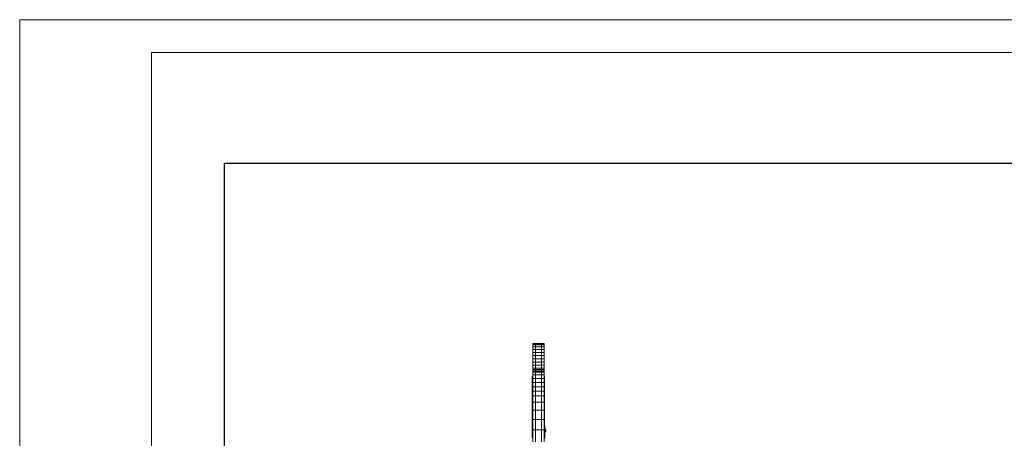
# Model space of a CAD drawing. Units: inches. Extents: x 12 to 3022, y 6 to 2134.
# Drawn here: x 12 to 1083, y 1678 to 2134 of the extents above; entities that cross this region are included whole.
import ezdxf

# ---------------------------------------------------------------- set-up
doc = ezdxf.new("R2010")
doc.units = ezdxf.units.IN
doc.header["$MEASUREMENT"] = 0
doc.layers.add('G-ANNO-TTLB', color=6, linetype='Continuous', lineweight=9)
doc.layers.add('G-ANNO-TTLB-THIN', color=151, linetype='Continuous', lineweight=9)

# ---------------------------------------------------------------- blocks, each defined once
blk = doc.blocks.new('1034_DWG-672292-Level 1')
at = {"lineweight": 9}
for p, q in [((258.1, -2.9), (271, -2.9)), ((271, -5.9), (258.1, -5.9)), ((280.5, -2.4), (262.3, -2.4)), ((262.3, -2.4), (262.3, -2.9)), ((271, -2.9), (282.5, -2.9)), ((271, -5.9), (271, -2.9)), ((282.5, -5.9), (271, -5.9)), ((271, -5.9), (271, -12.5)), ((296.7, -2.4), (280.5, -2.4)), ((280.5, -2.4), (280.5, -2.9)), ((282.5, -2.9), (292.5, -2.9)), ((282.5, -5.9), (282.5, -2.9)), ((292.5, -5.9), (282.5, -5.9)), ((282.5, -5.9), (282.5, -12.5)), ((292.5, -2.9), (301.1, -2.9)), ((292.5, -5.9), (292.5, -2.9)), ((301.1, -5.9), (292.5, -5.9)), ((292.5, -5.9), (292.5, -12.5)), ((310.1, -2.4), (296.7, -2.4)), ((296.7, -2.4), (296.7, -2.9)), ((301.1, -2.9), (308, -2.9)), ((301.1, -5.9), (301.1, -2.9)), ((308, -5.9), (301.1, -5.9)), ((301.1, -5.9), (301.1, -12.5)), ((308, -2.9), (313.4, -2.9)), ((308, -5.9), (308, -2.9)), ((313.4, -5.9), (308, -5.9)), ((308, -5.9), (308, -12.5)), ((320.4, -2.4), (310.1, -2.4)), ((310.1, -2.4), (310.1, -2.9)), ((313.4, -2.9), (318, -2.9)), ((313.4, -5.9), (313.4, -2.9)), ((318, -5.9), (313.4, -5.9)), ((313.4, -5.9), (313.4, -12.5)), ((318, -2.9), (322.7, -2.9)), ((318, -5.9), (318, -2.9)), ((322.7, -5.9), (318, -5.9)), ((318, -5.9), (318, -12.5)), ((326.9, -2.4), (320.4, -2.4)), ((320.4, -2.4), (320.4, -2.9)), ((322.7, -2.9), (327.1, -2.9)), ((322.7, -5.9), (322.7, -2.9)), ((327.1, -5.9), (322.7, -5.9)), ((322.7, -5.9), (322.7, -12.5)), ((325, -2.4), (325, -2.9)), ((329.2, -2.4), (326.9, -2.4)), ((327, -2.4), (326.9, -2.4)), ((328.7, -2.4), (326.9, -2.4)), ((326.9, -2.4), (326.9, -2.9)), ((327, -2.4), (328.7, -2.4)), ((327, -2.4), (327, -2.9)), ((327.1, -2.9), (330.9, -2.9)), ((327.1, -5.9), (327.1, -2.9)), ((330.9, -5.9), (327.1, -5.9)), ((327.1, -5.9), (327.1, -12.5)), ((328.7, -2.4), (329.2, -2.4)), ((328.7, -2.4), (328.7, -2.9)), ((329.2, -2.4), (329.2, -2.9)), ((330.9, -2.9), (334, -2.9)), ((330.9, -5.9), (330.9, -2.9)), ((334, -5.9), (330.9, -5.9)), ((330.9, -5.9), (330.9, -12.5)), ((334, -2.9), (336, -2.9)), ((334, -5.9), (334, -2.9)), ((336, -5.9), (334, -5.9)), ((334, -5.9), (334, -12.5)), ((334.8, -5.9), (334.8, -2.9)), ((334.8, -2.9), (335, -2.9)), ((334.8, -5.9), (334.8, -12.5)), ((335.9, -2.9), (336.5, -2.9)), ((336, -2.9), (336.8, -2.9)), ((336, -5.9), (336, -2.9)), ((336, -2.9), (336.5, -2.9)), ((336.8, -5.9), (336, -5.9)), ((336, -5.9), (336, -12.5)), ((336.1, -2.9), (338.3, -2.9)), ((336.5, -2.9), (336.8, -2.9)), ((336.5, -5.9), (336.5, -2.9)), ((336.8, -5.9), (336.8, -2.9)), ((336.8, -5.9), (336.8, -12.5)), ((338.3, -5.9), (336.8, -5.9)), ((338.3, -2.9), (341.5, -2.9)), ((338.3, -5.9), (338.3, -2.9)), ((341.5, -5.9), (338.3, -5.9)), ((338.3, -5.9), (338.3, -12.5)), ((341.5, -2.9), (344.9, -2.9)), ((341.5, -5.9), (341.5, -2.9)), ((344.9, -5.9), (341.5, -5.9)), ((341.5, -5.9), (341.5, -12.5)), ((344.9, -2.9), (348.5, -2.9)), ((344.9, -5.9), (344.9, -2.9)), ((348.5, -5.9), (344.9, -5.9)), ((344.9, -5.9), (344.9, -12.5)), ((348.5, -2.9), (352, -2.9)), ((348.5, -5.9), (348.5, -2.9)), ((352, -5.9), (348.5, -5.9)), ((348.5, -5.9), (348.5, -12.5)), ((352, -2.9), (355.5, -2.9)), ((352, -5.9), (352, -2.9)), ((355.5, -5.9), (352, -5.9)), ((352, -5.9), (352, -12.5)), ((355.5, -2.9), (358.7, -2.9)), ((355.5, -5.9), (355.5, -2.9)), ((358.7, -5.9), (355.5, -5.9)), ((355.5, -5.9), (355.5, -12.5)), ((358.7, -2.9), (361.5, -2.9)), ((358.7, -5.9), (358.7, -2.9)), ((361.5, -5.9), (358.7, -5.9)), ((358.7, -5.9), (358.7, -12.5)), ((361.5, -2.9), (363.7, -2.9)), ((361.5, -5.9), (361.5, -2.9)), ((363.7, -5.9), (361.5, -5.9)), ((361.5, -5.9), (361.5, -12.5)), ((363.7, -2.9), (364.9, -2.9)), ((363.7, -5.9), (363.7, -2.9)), ((364.9, -5.9), (363.7, -5.9)), ((363.7, -5.9), (363.7, -12.5)), ((364.1, -2.9), (365.1, -2.9)), ((364.9, -2.9), (365.1, -2.9)), ((364.9, -5.9), (364.9, -2.9)), ((365.1, -5.9), (364.9, -5.9)), ((364.9, -5.9), (364.9, -12.5)), ((365.1, -5.9), (365.1, -2.9)), ((365.1, -5.9), (365.1, -12.5)), ((271, -12.5), (258.1, -12.5)), ((258.1, -15.4), (271, -15.4)), ((261.5, -16.2), (262.8, -16.2)), ((262.3, -15.4), (262.3, -15.9)), ((280.5, -15.9), (262.3, -15.9)), ((262.8, -16.2), (263.1, -16.2)), ((263.1, -16.2), (265.9, -16.2)), ((265.9, -16.2), (266.3, -16.2)), ((266.3, -16.2), (267.2, -16.2)), ((268.8, -16.2), (267, -16.2)), ((267.2, -16.2), (268.8, -16.2)), ((268.4, -16.2), (268.4, -16.2)), ((268.4, -16.2), (268.5, -16.2)), ((268.5, -16.3), (268.4, -16.2)), ((268.4, -16.3), (268.4, -16.2)), ((268.5, -16.3), (268.4, -16.2)), ((268.5, -16.3), (268.4, -16.3)), ((268.4, -16.3), (268.5, -16.3)), ((268.5, -16.5), (268.4, -16.3)), ((268.5, -16.2), (268.7, -16.2)), ((268.6, -16.3), (268.5, -16.2)), ((268.6, -16.3), (268.5, -16.2)), ((268.6, -16.3), (268.5, -16.3)), ((268.5, -16.3), (268.6, -16.3)), ((268.6, -16.5), (268.5, -16.3)), ((268.6, -16.5), (268.5, -16.3)), ((268.6, -16.5), (268.5, -16.5)), ((268.5, -16.5), (268.6, -16.5)), ((268.7, -16.7), (268.5, -16.5)), ((268.7, -16.3), (268.6, -16.3)), ((268.6, -16.3), (268.7, -16.3)), ((268.7, -16.5), (268.6, -16.3)), ((268.7, -16.5), (268.6, -16.3)), ((268.7, -16.5), (268.6, -16.5)), ((268.6, -16.5), (268.7, -16.5)), ((268.7, -16.7), (268.6, -16.5)), ((268.7, -16.7), (268.6, -16.5)), ((268.7, -16.2), (268.9, -16.2)), ((268.7, -16.3), (268.7, -16.2)), ((268.7, -16.3), (268.7, -16.2)), ((269, -16.3), (268.7, -16.3)), ((268.7, -16.3), (269, -16.3)), ((268.8, -16.5), (268.7, -16.3)), ((268.8, -16.5), (268.7, -16.3)), ((268.8, -16.5), (268.7, -16.5)), ((268.7, -16.5), (268.8, -16.5)), ((268.8, -16.7), (268.7, -16.5)), ((268.8, -16.7), (268.7, -16.5)), ((268.8, -16.7), (268.7, -16.7)), ((268.7, -16.7), (268.7, -16.7)), ((268.7, -16.7), (268.7, -16.7)), ((268.7, -16.7), (268.8, -16.7)), ((269, -16.8), (268.7, -16.7)), ((268.9, -16.8), (268.7, -16.7)), ((269, -16.8), (268.7, -16.7)), ((268.8, -16.2), (269.4, -16.2)), ((269, -16.5), (268.8, -16.5)), ((268.8, -16.5), (269, -16.5)), ((269, -16.7), (268.8, -16.5)), ((269, -16.7), (268.8, -16.5)), ((269, -16.7), (268.8, -16.7)), ((268.8, -16.7), (269, -16.7)), ((269, -16.8), (268.8, -16.7)), ((269, -16.8), (268.8, -16.7)), ((268.9, -16.2), (269.2, -16.2)), ((269, -16.3), (268.9, -16.2)), ((269, -16.3), (268.9, -16.2)), ((269, -16.8), (268.9, -16.8)), ((268.9, -16.8), (269, -16.8)), ((269.2, -17), (268.9, -16.8)), ((269.2, -16.3), (269, -16.3)), ((269, -16.3), (269.2, -16.3)), ((269, -16.5), (269, -16.3)), ((269, -16.5), (269, -16.3)), ((269.3, -16.5), (269, -16.5)), ((269, -16.5), (269.3, -16.5)), ((269.2, -16.7), (269, -16.5)), ((269.2, -16.7), (269, -16.5)), ((269.2, -16.7), (269, -16.7)), ((269, -16.7), (269.2, -16.7)), ((269.2, -16.8), (269, -16.7)), ((269.2, -16.8), (269, -16.7)), ((269.2, -16.8), (269, -16.8)), ((269, -16.8), (269, -16.8)), ((269, -16.8), (269, -16.8)), ((269, -16.8), (269.2, -16.8)), ((269.3, -17), (269, -16.8)), ((269.2, -17), (269, -16.8)), ((269.2, -17), (269, -16.8)), ((269.3, -17), (269, -16.8)), ((269.2, -16.2), (269.5, -16.2)), ((269.2, -16.3), (269.2, -16.2)), ((269.2, -16.3), (269.2, -16.2)), ((269.6, -16.3), (269.2, -16.3)), ((269.2, -16.3), (269.6, -16.3)), ((269.3, -16.5), (269.2, -16.3)), ((269.3, -16.5), (269.2, -16.3)), ((269.4, -16.7), (269.2, -16.7)), ((269.2, -16.7), (269.4, -16.7)), ((269.3, -16.8), (269.2, -16.7)), ((269.3, -16.8), (269.2, -16.7)), ((269.3, -16.8), (269.2, -16.8)), ((269.2, -16.8), (269.3, -16.8)), ((269.4, -17), (269.2, -16.8)), ((269.4, -17), (269.2, -16.8)), ((269.3, -17), (269.2, -17)), ((269.2, -17), (269.2, -17)), ((269.2, -17), (269.2, -17)), ((269.2, -17), (269.3, -17)), ((269.6, -17.1), (269.2, -17)), ((269.5, -17.1), (269.2, -17)), ((269.6, -17.1), (269.2, -17)), ((269.5, -17.1), (269.2, -17)), ((269.6, -17.1), (269.2, -17)), ((269.6, -16.5), (269.3, -16.5)), ((269.3, -16.5), (269.6, -16.5)), ((269.4, -16.7), (269.3, -16.5)), ((269.4, -16.7), (269.3, -16.5)), ((269.5, -16.8), (269.3, -16.8)), ((269.3, -16.8), (269.5, -16.8)), ((269.5, -17), (269.3, -16.8)), ((269.5, -17), (269.3, -16.8)), ((269.4, -17), (269.3, -17)), ((269.3, -17), (269.4, -17)), ((269.7, -17.1), (269.3, -17)), ((269.6, -17.1), (269.3, -17)), ((269.6, -17.1), (269.3, -17)), ((269.6, -17.1), (269.3, -17)), ((269.4, -16.2), (270.2, -16.2)), ((269.7, -16.7), (269.4, -16.7)), ((269.4, -16.7), (269.7, -16.7)), ((269.5, -16.8), (269.4, -16.7)), ((269.5, -16.8), (269.4, -16.7)), ((269.5, -17), (269.4, -17)), ((269.4, -17), (269.5, -17)), ((269.8, -17.1), (269.4, -17)), ((269.7, -17.1), (269.4, -17)), ((269.7, -17.1), (269.4, -17)), ((269.7, -17.1), (269.4, -17)), ((269.5, -16.2), (269.9, -16.2)), ((269.6, -16.3), (269.5, -16.2)), ((269.6, -16.3), (269.5, -16.2)), ((269.8, -16.8), (269.5, -16.8)), ((269.5, -16.8), (269.8, -16.8)), ((269.7, -17), (269.5, -16.8)), ((269.7, -17), (269.5, -16.8)), ((269.7, -17), (269.5, -17)), ((269.5, -17), (269.7, -17)), ((269.8, -17.1), (269.5, -17)), ((269.8, -17.1), (269.5, -17)), ((269.9, -16.3), (269.6, -16.3)), ((269.6, -16.3), (269.9, -16.3)), ((269.6, -16.5), (269.6, -16.3)), ((269.6, -16.5), (269.6, -16.3)), ((269.9, -16.5), (269.6, -16.5)), ((269.6, -16.5), (269.9, -16.5)), ((269.7, -16.7), (269.6, -16.5)), ((269.7, -16.7), (269.6, -16.5)), ((270, -16.7), (269.7, -16.7)), ((269.7, -16.7), (270, -16.7)), ((269.8, -16.8), (269.7, -16.7)), ((269.8, -16.8), (269.7, -16.7)), ((269.9, -17), (269.7, -17)), ((269.7, -17), (269.9, -17)), ((269.9, -17.1), (269.7, -17)), ((269.8, -17.1), (269.7, -17)), ((269.8, -17.1), (269.7, -17)), ((269.8, -17.1), (269.7, -17)), ((270, -16.8), (269.8, -16.8)), ((269.8, -16.8), (270, -16.8)), ((269.9, -17), (269.8, -16.8)), ((269.9, -17), (269.8, -16.8)), ((269.9, -16.2), (270.3, -16.2)), ((269.9, -16.3), (269.9, -16.2)), ((269.9, -16.3), (269.9, -16.2)), ((270.3, -16.3), (269.9, -16.3)), ((269.9, -16.3), (270.3, -16.3)), ((269.9, -16.5), (269.9, -16.3)), ((269.9, -16.5), (269.9, -16.3)), ((270.3, -16.5), (269.9, -16.5)), ((269.9, -16.5), (270.3, -16.5)), ((270, -16.7), (269.9, -16.5)), ((270, -16.7), (269.9, -16.5)), ((270.1, -17), (269.9, -17)), ((269.9, -17), (270.1, -17)), ((270, -17.1), (269.9, -17)), ((269.9, -17.1), (269.9, -17)), ((269.9, -17.1), (269.9, -17)), ((269.9, -17.1), (269.9, -17)), ((270.3, -16.7), (270, -16.7)), ((270, -16.7), (270.3, -16.7)), ((270, -16.8), (270, -16.7)), ((270, -16.8), (270, -16.7)), ((270.3, -16.8), (270, -16.8)), ((270, -16.8), (270.3, -16.8)), ((270.1, -17), (270, -16.8)), ((270.1, -17), (270, -16.8)), ((270, -17.1), (270.1, -17)), ((270.3, -17), (270.1, -17)), ((270.1, -17), (270.3, -17)), ((270.3, -17.1), (270.1, -17)), ((270.1, -17.1), (270.1, -17)), ((270.2, -17.1), (270.1, -17)), ((270.2, -16.2), (271.6, -16.2)), ((270.3, -16.2), (270.6, -16.2)), ((270.3, -16.2), (270.3, -16.3)), ((270.3, -16.3), (270.3, -16.2)), ((270.3, -16.3), (270.6, -16.3)), ((270.6, -16.3), (270.3, -16.3)), ((270.3, -16.3), (270.3, -16.5)), ((270.3, -16.5), (270.3, -16.3)), ((270.3, -16.5), (270.6, -16.5)), ((270.6, -16.5), (270.3, -16.5)), ((270.3, -16.5), (270.3, -16.7)), ((270.3, -16.7), (270.3, -16.5)), ((270.3, -16.7), (270.6, -16.7)), ((270.6, -16.7), (270.3, -16.7)), ((270.3, -16.7), (270.3, -16.8)), ((270.3, -16.8), (270.3, -16.7)), ((270.3, -16.8), (270.5, -16.8)), ((270.5, -16.8), (270.3, -16.8)), ((270.3, -16.8), (270.3, -17)), ((270.3, -17), (270.3, -16.8)), ((270.3, -17), (270.5, -17)), ((270.5, -17), (270.3, -17)), ((270.3, -17), (270.3, -17.1)), ((270.3, -17.1), (270.5, -17)), ((270.3, -17.1), (270.3, -17)), ((270.3, -17.1), (270.5, -17)), ((270.5, -16.8), (270.6, -16.7)), ((270.5, -16.8), (270.6, -16.7)), ((270.5, -16.8), (270.8, -16.8)), ((270.8, -16.8), (270.5, -16.8)), ((270.5, -17), (270.5, -16.8)), ((270.5, -17), (270.5, -16.8)), ((270.5, -17), (270.7, -17)), ((270.7, -17), (270.5, -17)), ((270.5, -17.1), (270.7, -17)), ((270.5, -17.1), (270.5, -17)), ((270.5, -17.1), (270.5, -17)), ((270.6, -16.2), (271, -16.2)), ((270.6, -16.3), (270.6, -16.2)), ((270.6, -16.3), (270.6, -16.2)), ((270.6, -16.3), (271, -16.3)), ((271, -16.3), (270.6, -16.3)), ((270.6, -16.5), (270.6, -16.3)), ((270.6, -16.5), (270.6, -16.3)), ((270.6, -16.5), (270.9, -16.5)), ((270.9, -16.5), (270.6, -16.5)), ((270.6, -16.7), (270.6, -16.5)), ((270.6, -16.7), (270.6, -16.5)), ((270.6, -16.7), (270.8, -16.7)), ((270.8, -16.7), (270.6, -16.7)), ((270.6, -17.1), (270.7, -17)), ((270.6, -17.1), (270.7, -17)), ((270.7, -17), (270.8, -16.8)), ((270.7, -17), (270.8, -16.8)), ((270.7, -17), (270.8, -17)), ((270.8, -17), (270.7, -17)), ((270.7, -17.1), (270.8, -17)), ((270.7, -17.1), (270.8, -17)), ((270.7, -17.1), (270.8, -17)), ((270.7, -17.1), (270.7, -17)), ((270.8, -16.7), (270.9, -16.5)), ((270.8, -16.7), (270.9, -16.5)), ((270.8, -16.7), (271.1, -16.7)), ((271.1, -16.7), (270.8, -16.7)), ((270.8, -16.8), (270.8, -16.7)), ((270.8, -16.8), (270.8, -16.7)), ((270.8, -16.8), (271, -16.8)), ((271, -16.8), (270.8, -16.8)), ((270.8, -17), (271, -16.8)), ((270.8, -17), (271, -16.8)), ((270.8, -17), (271, -17)), ((271, -17), (270.8, -17)), ((270.8, -17.1), (271, -17)), ((270.8, -17.1), (271.1, -17)), ((270.8, -17.1), (271.1, -17)), ((270.8, -17.1), (271.2, -17)), ((270.8, -17.1), (271.1, -17)), ((270.8, -17.1), (271, -17)), ((270.8, -17.1), (271.1, -17)), ((270.8, -17.1), (270.8, -17)), ((270.9, -16.5), (271, -16.3)), ((270.9, -16.5), (271, -16.3)), ((270.9, -16.5), (271.2, -16.5)), ((271.2, -16.5), (270.9, -16.5)), ((270.9, -17.1), (271.2, -17)), ((270.9, -17.1), (271.3, -17)), ((270.9, -17.1), (271.2, -17)), ((270.9, -17.1), (271.3, -17)), ((270.9, -17.1), (271.2, -17)), ((282.5, -12.5), (271, -12.5)), ((271, -12.5), (271, -15.4)), ((271, -15.4), (282.5, -15.4)), ((271, -16.2), (271.3, -16.2)), ((271, -16.3), (271, -16.2)), ((271, -16.3), (271, -16.2)), ((271, -16.3), (271.3, -16.3)), ((271.3, -16.3), (271, -16.3)), ((271, -16.8), (271.1, -16.7)), ((271, -16.8), (271.1, -16.7)), ((271, -16.8), (271.2, -16.8)), ((271.2, -16.8), (271, -16.8)), ((271, -17), (271.2, -16.8)), ((271, -17), (271.2, -16.8)), ((271, -17), (271.1, -17)), ((271.1, -17), (271, -17)), ((271, -17.1), (271.3, -17)), ((271, -17.1), (271.3, -17)), ((271, -17.1), (271.3, -17)), ((271.1, -16.7), (271.2, -16.5)), ((271.1, -16.7), (271.2, -16.5)), ((271.1, -16.7), (271.4, -16.7)), ((271.4, -16.7), (271.1, -16.7)), ((271.1, -17), (271.4, -16.8)), ((271.1, -17), (271.4, -16.8)), ((271.1, -17), (271.2, -17)), ((271.2, -17), (271.1, -17)), ((271.2, -16.5), (271.3, -16.3)), ((271.2, -16.5), (271.3, -16.3)), ((271.2, -16.5), (271.5, -16.5)), ((271.5, -16.5), (271.2, -16.5)), ((271.2, -16.8), (271.4, -16.7)), ((271.2, -16.8), (271.4, -16.7)), ((271.2, -16.8), (271.4, -16.8)), ((271.4, -16.8), (271.2, -16.8)), ((271.2, -17), (271.5, -16.8)), ((271.2, -17), (271.5, -16.8)), ((271.2, -17), (271.3, -17)), ((271.3, -17), (271.2, -17)), ((271.3, -16.2), (271.6, -16.2)), ((271.3, -16.3), (271.3, -16.2)), ((271.3, -16.3), (271.3, -16.2)), ((271.3, -16.3), (271.5, -16.3)), ((271.5, -16.3), (271.3, -16.3)), ((271.3, -17), (271.5, -16.8)), ((271.3, -17), (271.6, -16.8)), ((271.3, -17), (271.5, -16.8)), ((271.3, -17), (271.3, -17)), ((271.3, -17), (271.3, -17)), ((271.4, -16.7), (271.5, -16.5)), ((271.4, -16.7), (271.5, -16.5)), ((271.4, -16.7), (271.5, -16.7)), ((271.5, -16.7), (271.4, -16.7)), ((271.4, -16.8), (271.5, -16.7)), ((271.4, -16.8), (271.5, -16.7)), ((271.4, -16.8), (271.5, -16.8)), ((271.5, -16.8), (271.4, -16.8)), ((271.5, -16.3), (271.6, -16.2)), ((271.5, -16.3), (271.6, -16.2)), ((271.5, -16.3), (271.8, -16.3)), ((271.8, -16.3), (271.5, -16.3)), ((271.5, -16.5), (271.5, -16.3)), ((271.5, -16.5), (271.5, -16.3)), ((271.5, -16.5), (271.7, -16.5)), ((271.7, -16.5), (271.5, -16.5)), ((271.5, -16.7), (271.7, -16.5)), ((271.5, -16.7), (271.7, -16.5)), ((271.5, -16.7), (271.7, -16.7)), ((271.7, -16.7), (271.5, -16.7)), ((271.5, -16.8), (271.7, -16.7)), ((271.5, -16.8), (271.8, -16.7)), ((271.5, -16.8), (271.8, -16.7)), ((271.5, -16.8), (271.7, -16.7)), ((271.5, -16.8), (271.5, -16.8)), ((271.5, -16.8), (271.6, -16.8)), ((271.6, -16.8), (271.5, -16.8)), ((271.5, -16.8), (271.5, -16.8)), ((271.6, -16.2), (272, -16.2)), ((271.6, -16.2), (271.8, -16.2)), ((271.6, -16.8), (271.8, -16.7)), ((271.7, -16.5), (271.8, -16.3)), ((271.7, -16.5), (271.8, -16.3)), ((271.7, -16.5), (271.8, -16.5)), ((271.8, -16.5), (271.7, -16.5)), ((271.7, -16.7), (271.8, -16.5)), ((271.7, -16.7), (271.8, -16.5)), ((271.7, -16.7), (271.8, -16.7)), ((271.8, -16.7), (271.7, -16.7)), ((271.8, -16.2), (272, -16.2)), ((271.8, -16.3), (271.8, -16.2)), ((271.8, -16.3), (271.8, -16.2)), ((271.8, -16.3), (271.9, -16.3)), ((271.9, -16.3), (271.8, -16.3)), ((271.8, -16.5), (271.9, -16.3)), ((271.8, -16.5), (271.9, -16.3)), ((271.8, -16.5), (271.9, -16.5)), ((271.9, -16.5), (271.8, -16.5)), ((271.8, -16.7), (271.9, -16.5)), ((271.8, -16.7), (272, -16.5)), ((271.8, -16.7), (271.9, -16.5)), ((271.8, -16.7), (271.8, -16.7)), ((271.8, -16.7), (271.8, -16.7)), ((271.9, -16.3), (272, -16.2)), ((271.9, -16.3), (272, -16.2)), ((271.9, -16.3), (272, -16.3)), ((272, -16.3), (271.9, -16.3)), ((271.9, -16.5), (272, -16.3)), ((271.9, -16.5), (272, -16.3)), ((271.9, -16.5), (272, -16.5)), ((272, -16.5), (271.9, -16.5)), ((272, -16.2), (272.3, -16.2)), ((272, -16.2), (272.1, -16.2)), ((272, -16.3), (272.1, -16.2)), ((272, -16.3), (272.1, -16.2)), ((272, -16.3), (272.1, -16.3)), ((272.1, -16.3), (272, -16.3)), ((272, -16.5), (272.1, -16.3)), ((272.1, -16.2), (272.1, -16.2)), ((272.1, -16.3), (272.1, -16.2)), ((273.7, -16.2), (272.2, -16.2)), ((272.3, -16.2), (273.7, -16.2)), ((273.7, -16.2), (274, -16.2)), ((274, -16.2), (273.7, -16.2)), ((274, -16.2), (274.4, -16.2)), ((274.4, -16.2), (274, -16.2)), ((274.4, -16.2), (274.6, -16.2)), ((274.6, -16.2), (275.2, -16.2)), ((275.2, -16.2), (275.3, -16.2)), ((275.3, -16.2), (275.5, -16.2)), ((275.5, -16.2), (275.6, -16.2)), ((280.5, -15.4), (280.5, -15.9)), ((296.7, -15.9), (280.5, -15.9)), ((292.5, -12.5), (282.5, -12.5)), ((282.5, -12.5), (282.5, -15.4)), ((282.5, -15.4), (292.5, -15.4)), ((301.1, -12.5), (292.5, -12.5)), ((292.5, -12.5), (292.5, -15.4)), ((292.5, -15.4), (301.1, -15.4)), ((296.7, -15.4), (296.7, -15.9)), ((310.1, -15.9), (296.7, -15.9)), ((308, -12.5), (301.1, -12.5)), ((301.1, -12.5), (301.1, -15.4)), ((301.1, -15.4), (308, -15.4)), ((313.4, -12.5), (308, -12.5)), ((308, -12.5), (308, -15.4)), ((308, -15.4), (313.4, -15.4)), ((310.1, -15.4), (310.1, -15.9)), ((320.4, -15.9), (310.1, -15.9)), ((318, -12.5), (313.4, -12.5)), ((313.4, -12.5), (313.4, -15.4)), ((313.4, -15.4), (318, -15.4)), ((322.7, -12.5), (318, -12.5)), ((318, -12.5), (318, -15.4)), ((318, -15.4), (322.7, -15.4)), ((320.4, -15.4), (320.4, -15.9)), ((326.9, -15.9), (320.4, -15.9)), ((327.1, -12.5), (322.7, -12.5)), ((322.7, -12.5), (322.7, -15.4)), ((322.7, -15.4), (327.1, -15.4)), ((325, -15.4), (325, -15.9)), ((326.9, -15.4), (326.9, -15.9)), ((329.2, -15.9), (326.9, -15.9)), ((327, -15.9), (326.9, -15.9)), ((328.7, -15.9), (326.9, -15.9)), ((327, -15.4), (327, -15.9)), ((327, -15.9), (328.7, -15.9)), ((330.9, -12.5), (327.1, -12.5)), ((327.1, -12.5), (327.1, -15.4)), ((327.1, -15.4), (330.9, -15.4)), ((328.7, -15.4), (328.7, -15.9)), ((328.7, -15.9), (329.2, -15.9)), ((329.2, -15.4), (329.2, -15.9)), ((334, -12.5), (330.9, -12.5)), ((330.9, -12.5), (330.9, -15.4)), ((330.9, -15.4), (334, -15.4)), ((336, -12.5), (334, -12.5)), ((334, -12.5), (334, -15.4)), ((334, -15.4), (336, -15.4)), ((334.8, -12.5), (334.8, -15.4)), ((334.8, -15.4), (335, -15.4)), ((335.9, -15.4), (336.5, -15.4)), ((336.8, -12.5), (336, -12.5)), ((336, -12.5), (336, -15.4)), ((336, -15.4), (336.8, -15.4)), ((336, -15.4), (336.5, -15.4)), ((336.1, -15.4), (338.3, -15.4)), ((336.5, -12.5), (336.5, -15.4)), ((336.5, -15.4), (336.8, -15.4)), ((336.8, -12.5), (336.8, -15.4)), ((338.3, -12.5), (336.8, -12.5)), ((341.5, -12.5), (338.3, -12.5)), ((338.3, -12.5), (338.3, -15.4)), ((338.3, -15.4), (341.5, -15.4)), ((344.9, -12.5), (341.5, -12.5)), ((341.5, -12.5), (341.5, -15.4)), ((341.5, -15.4), (344.9, -15.4)), ((348.5, -12.5), (344.9, -12.5)), ((344.9, -12.5), (344.9, -15.4)), ((344.9, -15.4), (348.5, -15.4)), ((352, -12.5), (348.5, -12.5)), ((348.5, -12.5), (348.5, -15.4)), ((348.5, -15.4), (352, -15.4)), ((355.5, -12.5), (352, -12.5)), ((352, -12.5), (352, -15.4)), ((352, -15.4), (355.5, -15.4)), ((358.7, -12.5), (355.5, -12.5)), ((355.5, -12.5), (355.5, -15.4)), ((355.5, -15.4), (358.7, -15.4)), ((361.5, -12.5), (358.7, -12.5)), ((358.7, -12.5), (358.7, -15.4)), ((358.7, -15.4), (361.5, -15.4)), ((363.7, -12.5), (361.5, -12.5)), ((361.5, -12.5), (361.5, -15.4)), ((361.5, -15.4), (363.7, -15.4)), ((364.9, -12.5), (363.7, -12.5)), ((363.7, -12.5), (363.7, -15.4)), ((363.7, -15.4), (364.9, -15.4)), ((364.1, -15.4), (365.1, -15.4)), ((365.1, -12.5), (364.9, -12.5)), ((364.9, -12.5), (364.9, -15.4)), ((364.9, -15.4), (365.1, -15.4)), ((365.1, -12.5), (365.1, -15.4))]:
    blk.add_line(p, q, dxfattribs=at)
blk = doc.blocks.new('A3 NGANG - A3 NGANG-450190-Superstructure')
at = {"layer": 'G-ANNO-TTLB-THIN'}
for p, q in [((2.5, 296), (2.5, -1)), ((422.5, 296), (2.5, 296)), ((22.5, 291), (22.5, 4.53)), ((417.5, 291), (22.5, 291))]:
    blk.add_line(p, q, dxfattribs=at)

msp = doc.modelspace()

# ---------------------------------------------------------------- linework, layer by layer
msp.add_lwpolyline([(234.7, 1977.6), (2898.7, 1977.6), (2898.7, 872.6), (234.7, 872.6)], close=True)

# ---------------------------------------------------------------- block references
at = {"lineweight": 9, "rotation": 90}
msp.add_blockref('1034_DWG-672292-Level 1', (566.9, 1416.2), dxfattribs=at)
at = {"layer": 'G-ANNO-TTLB', "xscale": 7.1663616, "yscale": 7.1663616, "zscale": 7.1663616}
msp.add_blockref('A3 NGANG - A3 NGANG-450190-Superstructure', (-6.1, 12.8), dxfattribs=at)

doc.saveas('drawing.dxf')
